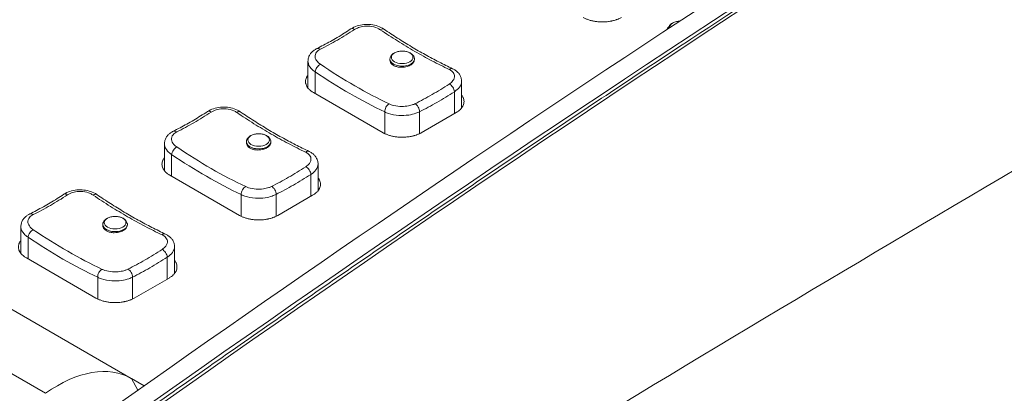
# Model space of a CAD drawing. Units: millimetres. Extents: x 36 to 2964, y 23 to 2086.
# Drawn here: x 1983 to 2080, y 1153 to 1190 of the extents above; entities that cross this region are included whole.
import ezdxf

# ---------------------------------------------------------------- set-up
doc = ezdxf.new("R2010")
doc.units = ezdxf.units.MM
doc.header["$LTSCALE"] = 7.142857
doc.layers.add('Visible Edges(A H Standard)', color=7, linetype='Continuous', lineweight=18)
doc.layers.add('Visible Tangent Edges(A H Standard)', color=7, linetype='Continuous', lineweight=18)

msp = doc.modelspace()

# ---------------------------------------------------------------- linework, layer by layer
at = {"layer": 'Visible Edges(A H Standard)'}
for p, q in [((2011.097, 1183.214), (2011.097, 1185.86)), ((2019.185, 1186.076), (2019.182, 1185.921)), ((2021.603, 1186.076), (2021.605, 1185.998)), ((2026.257, 1181.236), (2026.257, 1183.882)), ((2018.505, 1178.811), (2011.636, 1182.767)), ((2025.718, 1180.789), (2022.283, 1178.811)), ((2005.017, 1177.917), (2005.014, 1177.763)), ((2007.436, 1177.917), (2007.438, 1177.839)), ((1996.929, 1175.055), (1996.929, 1177.701)), ((2012.09, 1173.077), (2012.09, 1175.724)), ((2004.338, 1170.653), (1997.469, 1174.608)), ((2011.55, 1172.63), (2008.116, 1170.653)), ((1982.762, 1166.897), (1982.762, 1169.543)), ((1990.85, 1169.759), (1990.847, 1169.604)), ((1993.269, 1169.759), (1993.27, 1169.681)), ((1997.922, 1164.919), (1997.922, 1167.565)), ((1990.17, 1162.494), (1983.301, 1166.45)), ((1993.654, 1154.575), (1976.481, 1164.464)), ((1997.383, 1164.472), (1993.948, 1162.494)), ((1993.668, 1154.567), (1994.918, 1153.842))]:
    msp.add_line(p, q, dxfattribs=at)
for centre, major_axis, ratio, start_param, end_param in [((2139.591, -272.034), (926.852, 1609.504), 0.578093, 0.714504, 0.897637), ((2141.308, -273.023), (926.852, 1609.504), 0.578093, 0.714504, 0.92945), ((2047.87, 1188.799), (-1.396, 0), 0.575862, 5.700223, 6.065622), ((1986.382, 1141.948), (7.272, 12.627), 0.578093, 6.281252, 7.181863)]:
    msp.add_ellipse(centre, major_axis=major_axis, ratio=ratio, start_param=start_param, end_param=end_param, dxfattribs=at)
for points, knots in [([(2232.782, 1294.057), (2228.075, 1291.728), (2223.365, 1289.368), (2213.944, 1284.587), (2209.231, 1282.166), (2199.804, 1277.264), (2195.089, 1274.782), (2185.658, 1269.759), (2180.941, 1267.217), (2171.506, 1262.073), (2166.788, 1259.471), (2157.351, 1254.208), (2152.633, 1251.546), (2143.195, 1246.164), (2138.476, 1243.443), (2129.038, 1237.942), (2124.319, 1235.162), (2114.883, 1229.544), (2110.165, 1226.706), (2100.731, 1220.971), (2096.015, 1218.074), (2086.584, 1212.223), (2081.869, 1209.268), (2072.443, 1203.302), (2067.732, 1200.29), (2058.311, 1194.209), (2053.602, 1191.14), (2044.188, 1184.945), (2039.483, 1181.819), (2030.077, 1175.511), (2025.377, 1172.329), (2015.979, 1165.908), (2011.283, 1162.67), (2001.896, 1156.139), (1997.205, 1152.845), (1985.485, 1144.542), (1978.46, 1139.499), (1964.424, 1129.29), (1957.414, 1124.124), (1950.411, 1118.898)], [0, 0, 0, 0, 1.648195, 1.648195, 3.296389, 3.296389, 4.944584, 4.944584, 6.592779, 6.592779, 8.240973, 8.240973, 9.889168, 9.889168, 11.537363, 11.537363, 13.185557, 13.185557, 14.833752, 14.833752, 16.481947, 16.481947, 18.130141, 18.130141, 19.778336, 19.778336, 21.426531, 21.426531, 23.074725, 23.074725, 24.72292, 24.72292, 26.371115, 26.371115, 28.019309, 28.019309, 30.491601, 30.491601, 32.963879, 32.963879, 32.963879, 32.963879]), ([(2015.34, 1189.051), (2015.523, 1189.17), (2015.728, 1189.266), (2016.159, 1189.408), (2016.385, 1189.455), (2016.85, 1189.501), (2017.083, 1189.499), (2017.547, 1189.447), (2017.774, 1189.397), (2018.203, 1189.247), (2018.406, 1189.148), (2018.588, 1189.025)], [-0.2346897, -0.2346897, -0.2346897, -0.2346897, -0.1877518, -0.1877518, -0.1408138, -0.1408138, -0.0938759, -0.0938759, -0.0469379, -0.0469379, 0, 0, 0, 0]), ([(2042.032, 1190.183), (2041.991, 1190.16), (2041.906, 1190.114), (2041.793, 1190.061), (2041.675, 1190.01), (2041.578, 1189.973), (2041.453, 1189.93), (2041.35, 1189.898), (2041.218, 1189.862), (2041.11, 1189.837), (2040.973, 1189.808), (2040.861, 1189.789), (2040.691, 1189.764), (2040.518, 1189.746), (2040.256, 1189.732), (2040.022, 1189.732), (2039.731, 1189.749), (2039.502, 1189.775), (2039.223, 1189.824), (2039.008, 1189.876), (2038.752, 1189.955), (2038.51, 1190.048), (2038.335, 1190.136), (2038.254, 1190.183)], [-0.2346967, -0.2346967, -0.2346967, -0.2346967, -0.2249177, -0.2151386, -0.2102491, -0.2004701, -0.1955806, -0.1858015, -0.180912, -0.171133, -0.1662435, -0.1564645, -0.1515749, -0.1369064, -0.1271274, -0.1075693, -0.0977903, -0.0782322, -0.0684532, -0.0488951, -0.0391161, -0.0195581, 0, 0, 0, 0]), ([(2046.663, 1189.076), (2046.669, 1189.139), (2046.686, 1189.201), (2046.746, 1189.336), (2046.795, 1189.405), (2046.926, 1189.539), (2047.012, 1189.6), (2047.213, 1189.705), (2047.33, 1189.747), (2047.564, 1189.801), (2047.68, 1189.816), (2047.797, 1189.821)], [5.552032, 5.552032, 5.552032, 5.552032, 5.747029, 5.747029, 6.010376, 6.010376, 6.331465, 6.331465, 6.685395, 6.685395, 7.00211, 7.00211, 7.00211, 7.00211]), ([(2011.966, 1187.107), (2012.19, 1187.22), (2012.414, 1187.335), (2012.864, 1187.574), (2013.089, 1187.696), (2013.539, 1187.949), (2013.764, 1188.078), (2014.215, 1188.345), (2014.44, 1188.481), (2014.89, 1188.761), (2015.115, 1188.904), (2015.34, 1189.051)], [-0.4, -0.4, -0.4, -0.4, -0.32, -0.32, -0.24, -0.24, -0.16, -0.16, -0.08, -0.08, 0, 0, 0, 0]), ([(2018.588, 1189.025), (2019.039, 1188.719), (2019.492, 1188.422), (2020.398, 1187.846), (2020.851, 1187.566), (2021.758, 1187.026), (2022.212, 1186.764), (2023.118, 1186.261), (2023.571, 1186.018), (2024.476, 1185.552), (2024.927, 1185.329), (2025.377, 1185.115)], [-0.8, -0.8, -0.8, -0.8, -0.64, -0.64, -0.48, -0.48, -0.32, -0.32, -0.16, -0.16, 0, 0, 0, 0]), ([(2011.097, 1185.86), (2011.097, 1185.971), (2011.112, 1186.082), (2011.171, 1186.294), (2011.215, 1186.395), (2011.324, 1186.581), (2011.39, 1186.666), (2011.534, 1186.818), (2011.613, 1186.886), (2011.783, 1187.008), (2011.872, 1187.061), (2011.966, 1187.107)], [-0.1173812, -0.1173812, -0.1173812, -0.1173812, -0.093905, -0.093905, -0.0704287, -0.0704287, -0.0469525, -0.0469525, -0.0234762, -0.0234762, 0, 0, 0, 0]), ([(2019.185, 1186.076), (2019.186, 1186.153), (2019.204, 1186.229), (2019.27, 1186.377), (2019.319, 1186.446), (2019.45, 1186.58), (2019.536, 1186.641), (2019.737, 1186.746), (2019.854, 1186.788), (2020.101, 1186.845), (2020.23, 1186.86), (2020.488, 1186.865), (2020.617, 1186.854), (2020.866, 1186.807), (2020.985, 1186.771), (2021.204, 1186.671), (2021.304, 1186.608), (2021.463, 1186.457), (2021.526, 1186.371), (2021.588, 1186.21), (2021.602, 1186.143), (2021.603, 1186.076)], [5.510082, 5.510082, 5.510082, 5.510082, 5.747029, 5.747029, 6.010376, 6.010376, 6.331465, 6.331465, 6.685395, 6.685395, 7.037533, 7.037533, 7.386352, 7.386352, 7.737534, 7.737534, 8.092455, 8.092455, 8.419889, 8.419889, 8.627085, 8.627085, 8.627085, 8.627085]), ([(2020.892, 1185.344), (2020.805, 1185.317), (2020.714, 1185.296), (2020.519, 1185.267), (2020.416, 1185.259), (2020.17, 1185.261), (2020.029, 1185.278), (2019.797, 1185.334), (2019.702, 1185.367), (2019.537, 1185.445), (2019.467, 1185.489), (2019.338, 1185.594), (2019.285, 1185.655), (2019.197, 1185.807), (2019.175, 1185.898), (2019.181, 1186), (2019.182, 1186.01), (2019.184, 1186.019)], [-0.6305814, -0.6305814, -0.6305814, -0.6305814, -0.6069875, -0.6069875, -0.5814732, -0.5814732, -0.5459801, -0.5459801, -0.5185324, -0.5185324, -0.4929885, -0.4929885, -0.4641211, -0.4641211, -0.4266535, -0.4266535, -0.4227939, -0.4227939, -0.4227939, -0.4227939]), ([(2021.593, 1186.172), (2021.602, 1186.14), (2021.607, 1186.107), (2021.612, 1185.974), (2021.585, 1185.874), (2021.468, 1185.684), (2021.381, 1185.596), (2021.161, 1185.448), (2021.033, 1185.388), (2020.892, 1185.344)], [-0.1314221, -0.1314221, -0.1314221, -0.1314221, -0.1180345, -0.1180345, -0.0783262, -0.0783262, -0.0382743, -0.0382743, 0, 0, 0, 0]), ([(2025.377, 1185.115), (2025.471, 1185.071), (2025.561, 1185.019), (2025.732, 1184.902), (2025.812, 1184.835), (2025.958, 1184.685), (2026.025, 1184.601), (2026.136, 1184.416), (2026.181, 1184.316), (2026.241, 1184.105), (2026.257, 1183.993), (2026.257, 1183.882)], [-0.2348407, -0.2348407, -0.2348407, -0.2348407, -0.2113488, -0.2113488, -0.1878569, -0.1878569, -0.164365, -0.164365, -0.1408731, -0.1408731, -0.1173813, -0.1173813, -0.1173813, -0.1173813]), ([(2011.636, 1182.767), (2011.554, 1182.814), (2011.401, 1182.915), (2011.238, 1183.054), (2011.101, 1183.202), (2011.012, 1183.326), (2010.927, 1183.486), (2010.881, 1183.618), (2010.852, 1183.786), (2010.852, 1183.922), (2010.881, 1184.089), (2010.926, 1184.221), (2011.004, 1184.368), (2011.059, 1184.448), (2011.097, 1184.495)], [-0.234837, -0.234837, -0.234837, -0.234837, -0.2152673, -0.1956975, -0.1859126, -0.1663429, -0.156558, -0.1369883, -0.1272034, -0.1076336, -0.0978488, -0.078279, -0.0684941, -0.0532585, -0.0532585, -0.0532585, -0.0532585]), ([(2026.257, 1182.517), (2026.295, 1182.47), (2026.349, 1182.391), (2026.427, 1182.245), (2026.473, 1182.113), (2026.502, 1181.945), (2026.502, 1181.809), (2026.473, 1181.642), (2026.427, 1181.51), (2026.343, 1181.349), (2026.253, 1181.225), (2026.115, 1181.077), (2025.953, 1180.937), (2025.8, 1180.836), (2025.718, 1180.789)], [-0.1814881, -0.1814881, -0.1814881, -0.1814881, -0.1663455, -0.1565605, -0.1369904, -0.1272054, -0.1076353, -0.0978503, -0.0782802, -0.0684952, -0.0489251, -0.0391401, -0.0195701, 0, 0, 0, 0]), ([(1997.798, 1178.949), (1998.022, 1179.061), (1998.247, 1179.177), (1998.696, 1179.415), (1998.921, 1179.538), (1999.371, 1179.79), (1999.597, 1179.92), (2000.047, 1180.186), (2000.272, 1180.323), (2000.723, 1180.603), (2000.948, 1180.746), (2001.173, 1180.892)], [-0.4, -0.4, -0.4, -0.4, -0.32, -0.32, -0.24, -0.24, -0.16, -0.16, -0.08, -0.08, 0, 0, 0, 0]), ([(2001.173, 1180.892), (2001.355, 1181.012), (2001.561, 1181.108), (2001.991, 1181.25), (2002.218, 1181.297), (2002.682, 1181.342), (2002.916, 1181.341), (2003.38, 1181.289), (2003.606, 1181.238), (2004.036, 1181.089), (2004.238, 1180.99), (2004.42, 1180.866)], [-0.2346897, -0.2346897, -0.2346897, -0.2346897, -0.1877518, -0.1877518, -0.1408138, -0.1408138, -0.0938759, -0.0938759, -0.0469379, -0.0469379, 0, 0, 0, 0]), ([(2004.42, 1180.866), (2004.872, 1180.561), (2005.324, 1180.264), (2006.23, 1179.687), (2006.684, 1179.408), (2007.591, 1178.867), (2008.044, 1178.606), (2008.951, 1178.102), (2009.404, 1177.86), (2010.308, 1177.394), (2010.759, 1177.17), (2011.21, 1176.957)], [-0.8, -0.8, -0.8, -0.8, -0.64, -0.64, -0.48, -0.48, -0.32, -0.32, -0.16, -0.16, 0, 0, 0, 0]), ([(1996.929, 1177.701), (1996.929, 1177.812), (1996.945, 1177.924), (1997.004, 1178.136), (1997.048, 1178.236), (1997.157, 1178.422), (1997.222, 1178.507), (1997.367, 1178.66), (1997.446, 1178.728), (1997.615, 1178.849), (1997.705, 1178.902), (1997.798, 1178.949)], [-0.1173812, -0.1173812, -0.1173812, -0.1173812, -0.093905, -0.093905, -0.0704287, -0.0704287, -0.0469525, -0.0469525, -0.0234762, -0.0234762, 0, 0, 0, 0]), ([(2022.283, 1178.811), (2022.242, 1178.787), (2022.157, 1178.742), (2022.044, 1178.688), (2021.927, 1178.638), (2021.829, 1178.601), (2021.704, 1178.557), (2021.601, 1178.526), (2021.469, 1178.49), (2021.362, 1178.464), (2021.224, 1178.436), (2021.112, 1178.416), (2020.942, 1178.392), (2020.769, 1178.374), (2020.508, 1178.359), (2020.274, 1178.359), (2019.983, 1178.376), (2019.753, 1178.403), (2019.474, 1178.452), (2019.259, 1178.504), (2019.003, 1178.582), (2018.762, 1178.676), (2018.587, 1178.764), (2018.505, 1178.811)], [-0.2346967, -0.2346967, -0.2346967, -0.2346967, -0.2249177, -0.2151386, -0.2102491, -0.2004701, -0.1955806, -0.1858015, -0.180912, -0.171133, -0.1662435, -0.1564645, -0.1515749, -0.1369064, -0.1271274, -0.1075693, -0.0977903, -0.0782322, -0.0684532, -0.0488951, -0.0391161, -0.0195581, 0, 0, 0, 0]), ([(2006.725, 1177.185), (2006.638, 1177.158), (2006.547, 1177.138), (2006.352, 1177.108), (2006.248, 1177.101), (2006.002, 1177.103), (2005.862, 1177.119), (2005.629, 1177.175), (2005.535, 1177.208), (2005.37, 1177.286), (2005.299, 1177.33), (2005.171, 1177.435), (2005.117, 1177.497), (2005.03, 1177.648), (2005.007, 1177.74), (2005.014, 1177.842), (2005.015, 1177.851), (2005.016, 1177.861)], [-0.6305814, -0.6305814, -0.6305814, -0.6305814, -0.6069875, -0.6069875, -0.5814732, -0.5814732, -0.5459801, -0.5459801, -0.5185324, -0.5185324, -0.4929885, -0.4929885, -0.4641211, -0.4641211, -0.4266535, -0.4266535, -0.4227939, -0.4227939, -0.4227939, -0.4227939]), ([(2005.017, 1177.917), (2005.019, 1177.994), (2005.037, 1178.071), (2005.102, 1178.218), (2005.152, 1178.287), (2005.283, 1178.421), (2005.369, 1178.482), (2005.57, 1178.587), (2005.687, 1178.629), (2005.933, 1178.686), (2006.063, 1178.702), (2006.321, 1178.707), (2006.45, 1178.696), (2006.699, 1178.649), (2006.818, 1178.612), (2007.037, 1178.513), (2007.136, 1178.449), (2007.296, 1178.299), (2007.358, 1178.212), (2007.421, 1178.052), (2007.435, 1177.985), (2007.436, 1177.917)], [5.510082, 5.510082, 5.510082, 5.510082, 5.747029, 5.747029, 6.010376, 6.010376, 6.331465, 6.331465, 6.685395, 6.685395, 7.037533, 7.037533, 7.386352, 7.386352, 7.737534, 7.737534, 8.092455, 8.092455, 8.419889, 8.419889, 8.627085, 8.627085, 8.627085, 8.627085]), ([(2007.426, 1178.014), (2007.434, 1177.981), (2007.439, 1177.948), (2007.445, 1177.816), (2007.417, 1177.716), (2007.301, 1177.526), (2007.213, 1177.437), (2006.994, 1177.289), (2006.866, 1177.229), (2006.725, 1177.185)], [-0.1314221, -0.1314221, -0.1314221, -0.1314221, -0.1180345, -0.1180345, -0.0783262, -0.0783262, -0.0382743, -0.0382743, 0, 0, 0, 0]), ([(2011.21, 1176.957), (2011.303, 1176.912), (2011.394, 1176.861), (2011.564, 1176.743), (2011.644, 1176.677), (2011.791, 1176.527), (2011.857, 1176.443), (2011.969, 1176.258), (2012.013, 1176.158), (2012.074, 1175.946), (2012.09, 1175.835), (2012.09, 1175.724)], [-0.2348407, -0.2348407, -0.2348407, -0.2348407, -0.2113488, -0.2113488, -0.1878569, -0.1878569, -0.164365, -0.164365, -0.1408731, -0.1408731, -0.1173813, -0.1173813, -0.1173813, -0.1173813]), ([(1997.469, 1174.608), (1997.387, 1174.655), (1997.233, 1174.756), (1997.071, 1174.896), (1996.934, 1175.043), (1996.845, 1175.167), (1996.76, 1175.328), (1996.713, 1175.46), (1996.684, 1175.628), (1996.685, 1175.763), (1996.713, 1175.931), (1996.759, 1176.063), (1996.836, 1176.209), (1996.891, 1176.289), (1996.929, 1176.337)], [-0.234837, -0.234837, -0.234837, -0.234837, -0.2152673, -0.1956975, -0.1859126, -0.1663429, -0.156558, -0.1369883, -0.1272034, -0.1076336, -0.0978488, -0.078279, -0.0684941, -0.0532585, -0.0532585, -0.0532585, -0.0532585]), ([(2012.09, 1174.359), (2012.127, 1174.312), (2012.182, 1174.232), (2012.259, 1174.086), (2012.305, 1173.954), (2012.335, 1173.786), (2012.334, 1173.651), (2012.306, 1173.484), (2012.26, 1173.351), (2012.175, 1173.191), (2012.086, 1173.066), (2011.948, 1172.918), (2011.786, 1172.779), (2011.632, 1172.678), (2011.55, 1172.63)], [-0.1814881, -0.1814881, -0.1814881, -0.1814881, -0.1663455, -0.1565605, -0.1369904, -0.1272054, -0.1076353, -0.0978503, -0.0782802, -0.0684952, -0.0489251, -0.0391401, -0.0195701, 0, 0, 0, 0]), ([(1987.005, 1172.734), (1987.188, 1172.853), (1987.393, 1172.949), (1987.824, 1173.091), (1988.05, 1173.138), (1988.515, 1173.184), (1988.749, 1173.182), (1989.212, 1173.13), (1989.439, 1173.08), (1989.868, 1172.93), (1990.071, 1172.831), (1990.253, 1172.708)], [-0.2346897, -0.2346897, -0.2346897, -0.2346897, -0.1877518, -0.1877518, -0.1408138, -0.1408138, -0.0938759, -0.0938759, -0.0469379, -0.0469379, 0, 0, 0, 0]), ([(1983.631, 1170.791), (1983.855, 1170.903), (1984.079, 1171.018), (1984.529, 1171.257), (1984.754, 1171.379), (1985.204, 1171.632), (1985.429, 1171.761), (1985.88, 1172.028), (1986.105, 1172.164), (1986.555, 1172.444), (1986.781, 1172.587), (1987.005, 1172.734)], [-0.4, -0.4, -0.4, -0.4, -0.32, -0.32, -0.24, -0.24, -0.16, -0.16, -0.08, -0.08, 0, 0, 0, 0]), ([(1990.253, 1172.708), (1990.705, 1172.402), (1991.157, 1172.105), (1992.063, 1171.529), (1992.516, 1171.249), (1993.423, 1170.709), (1993.877, 1170.448), (1994.784, 1169.944), (1995.236, 1169.701), (1996.141, 1169.235), (1996.592, 1169.012), (1997.042, 1168.798)], [-0.8, -0.8, -0.8, -0.8, -0.64, -0.64, -0.48, -0.48, -0.32, -0.32, -0.16, -0.16, 0, 0, 0, 0]), ([(1982.762, 1169.543), (1982.762, 1169.654), (1982.777, 1169.765), (1982.837, 1169.978), (1982.88, 1170.078), (1982.99, 1170.264), (1983.055, 1170.349), (1983.199, 1170.501), (1983.278, 1170.569), (1983.448, 1170.691), (1983.538, 1170.744), (1983.631, 1170.791)], [-0.1173812, -0.1173812, -0.1173812, -0.1173812, -0.093905, -0.093905, -0.0704287, -0.0704287, -0.0469525, -0.0469525, -0.0234762, -0.0234762, 0, 0, 0, 0]), ([(1990.85, 1169.759), (1990.852, 1169.836), (1990.87, 1169.912), (1990.935, 1170.06), (1990.984, 1170.129), (1991.115, 1170.263), (1991.202, 1170.324), (1991.403, 1170.429), (1991.52, 1170.471), (1991.766, 1170.528), (1991.895, 1170.543), (1992.154, 1170.548), (1992.283, 1170.537), (1992.531, 1170.49), (1992.651, 1170.454), (1992.869, 1170.354), (1992.969, 1170.291), (1993.128, 1170.14), (1993.191, 1170.054), (1993.253, 1169.893), (1993.267, 1169.826), (1993.269, 1169.759)], [5.510082, 5.510082, 5.510082, 5.510082, 5.747029, 5.747029, 6.010376, 6.010376, 6.331465, 6.331465, 6.685395, 6.685395, 7.037533, 7.037533, 7.386352, 7.386352, 7.737534, 7.737534, 8.092455, 8.092455, 8.419889, 8.419889, 8.627085, 8.627085, 8.627085, 8.627085]), ([(2008.116, 1170.653), (2008.075, 1170.629), (2007.99, 1170.583), (2007.877, 1170.53), (2007.76, 1170.48), (2007.662, 1170.442), (2007.537, 1170.399), (2007.434, 1170.367), (2007.302, 1170.331), (2007.194, 1170.306), (2007.057, 1170.277), (2006.945, 1170.258), (2006.775, 1170.233), (2006.602, 1170.216), (2006.34, 1170.201), (2006.107, 1170.201), (2005.815, 1170.218), (2005.586, 1170.244), (2005.307, 1170.294), (2005.092, 1170.345), (2004.836, 1170.424), (2004.594, 1170.517), (2004.42, 1170.605), (2004.338, 1170.653)], [-0.2346967, -0.2346967, -0.2346967, -0.2346967, -0.2249177, -0.2151386, -0.2102491, -0.2004701, -0.1955806, -0.1858015, -0.180912, -0.171133, -0.1662435, -0.1564645, -0.1515749, -0.1369064, -0.1271274, -0.1075693, -0.0977903, -0.0782322, -0.0684532, -0.0488951, -0.0391161, -0.0195581, 0, 0, 0, 0]), ([(1992.558, 1169.027), (1992.471, 1169), (1992.379, 1168.979), (1992.184, 1168.95), (1992.081, 1168.942), (1991.835, 1168.944), (1991.694, 1168.961), (1991.462, 1169.017), (1991.367, 1169.05), (1991.202, 1169.128), (1991.132, 1169.172), (1991.004, 1169.277), (1990.95, 1169.338), (1990.862, 1169.49), (1990.84, 1169.581), (1990.847, 1169.683), (1990.848, 1169.693), (1990.849, 1169.702)], [-0.6305814, -0.6305814, -0.6305814, -0.6305814, -0.6069875, -0.6069875, -0.5814732, -0.5814732, -0.5459801, -0.5459801, -0.5185324, -0.5185324, -0.4929885, -0.4929885, -0.4641211, -0.4641211, -0.4266535, -0.4266535, -0.4227939, -0.4227939, -0.4227939, -0.4227939]), ([(1993.258, 1169.856), (1993.267, 1169.823), (1993.272, 1169.79), (1993.277, 1169.657), (1993.25, 1169.557), (1993.134, 1169.367), (1993.046, 1169.279), (1992.826, 1169.131), (1992.699, 1169.071), (1992.558, 1169.027)], [-0.1314221, -0.1314221, -0.1314221, -0.1314221, -0.1180345, -0.1180345, -0.0783262, -0.0783262, -0.0382743, -0.0382743, 0, 0, 0, 0]), ([(1983.301, 1166.45), (1983.219, 1166.497), (1983.066, 1166.598), (1982.904, 1166.737), (1982.766, 1166.885), (1982.677, 1167.009), (1982.592, 1167.169), (1982.546, 1167.301), (1982.517, 1167.47), (1982.517, 1167.605), (1982.546, 1167.772), (1982.592, 1167.904), (1982.669, 1168.051), (1982.724, 1168.131), (1982.762, 1168.178)], [-0.234837, -0.234837, -0.234837, -0.234837, -0.2152673, -0.1956975, -0.1859126, -0.1663429, -0.156558, -0.1369883, -0.1272034, -0.1076336, -0.0978488, -0.078279, -0.0684941, -0.0532585, -0.0532585, -0.0532585, -0.0532585]), ([(1997.042, 1168.798), (1997.136, 1168.754), (1997.226, 1168.702), (1997.397, 1168.585), (1997.477, 1168.518), (1997.624, 1168.368), (1997.69, 1168.284), (1997.801, 1168.1), (1997.846, 1167.999), (1997.907, 1167.788), (1997.922, 1167.676), (1997.922, 1167.565)], [-0.2348407, -0.2348407, -0.2348407, -0.2348407, -0.2113488, -0.2113488, -0.1878569, -0.1878569, -0.164365, -0.164365, -0.1408731, -0.1408731, -0.1173813, -0.1173813, -0.1173813, -0.1173813]), ([(1997.922, 1166.2), (1997.96, 1166.153), (1998.015, 1166.074), (1998.092, 1165.928), (1998.138, 1165.796), (1998.167, 1165.628), (1998.167, 1165.493), (1998.138, 1165.325), (1998.093, 1165.193), (1998.008, 1165.032), (1997.918, 1164.908), (1997.781, 1164.76), (1997.618, 1164.62), (1997.465, 1164.519), (1997.383, 1164.472)], [-0.1814881, -0.1814881, -0.1814881, -0.1814881, -0.1663455, -0.1565605, -0.1369904, -0.1272054, -0.1076353, -0.0978503, -0.0782802, -0.0684952, -0.0489251, -0.0391401, -0.0195701, 0, 0, 0, 0]), ([(1993.948, 1162.494), (1993.907, 1162.47), (1993.822, 1162.425), (1993.71, 1162.371), (1993.592, 1162.321), (1993.494, 1162.284), (1993.369, 1162.24), (1993.266, 1162.209), (1993.135, 1162.173), (1993.027, 1162.147), (1992.89, 1162.119), (1992.778, 1162.1), (1992.607, 1162.075), (1992.435, 1162.057), (1992.173, 1162.042), (1991.939, 1162.043), (1991.648, 1162.059), (1991.418, 1162.086), (1991.14, 1162.135), (1990.924, 1162.187), (1990.668, 1162.266), (1990.427, 1162.359), (1990.252, 1162.447), (1990.17, 1162.494)], [-0.2346967, -0.2346967, -0.2346967, -0.2346967, -0.2249177, -0.2151386, -0.2102491, -0.2004701, -0.1955806, -0.1858015, -0.180912, -0.171133, -0.1662435, -0.1564645, -0.1515749, -0.1369064, -0.1271274, -0.1075693, -0.0977903, -0.0782322, -0.0684532, -0.0488951, -0.0391161, -0.0195581, 0, 0, 0, 0])]:
    msp.add_open_spline(points, degree=3, knots=knots, dxfattribs=at)
for points in [[(2011.097, 1183.304), (2011.085, 1183.289), (2011.073, 1183.274), (2011.062, 1183.259)], [(2026.292, 1181.281), (2026.281, 1181.296), (2026.269, 1181.311), (2026.257, 1181.326)], [(1996.929, 1175.146), (1996.917, 1175.131), (1996.906, 1175.116), (1996.895, 1175.1)], [(2012.124, 1173.122), (2012.113, 1173.138), (2012.102, 1173.153), (2012.09, 1173.168)], [(1982.762, 1166.987), (1982.75, 1166.972), (1982.738, 1166.957), (1982.727, 1166.942)], [(1997.957, 1164.964), (1997.946, 1164.979), (1997.934, 1164.994), (1997.922, 1165.009)]]:
    msp.add_open_spline(points, degree=3, dxfattribs=at)
at = {"layer": 'Visible Tangent Edges(A H Standard)'}
for p, q in [((2011.808, 1182.668), (2011.808, 1184.814)), ((2025.546, 1182.856), (2025.546, 1180.69)), ((2018.677, 1180.858), (2018.677, 1178.72)), ((2022.111, 1180.878), (2022.111, 1178.72)), ((1997.64, 1174.509), (1997.64, 1176.655)), ((2011.379, 1174.698), (2011.379, 1172.531)), ((2004.509, 1172.7), (2004.509, 1170.562)), ((2007.944, 1172.72), (2007.944, 1170.562)), ((1983.473, 1166.351), (1983.473, 1168.497)), ((1997.211, 1166.539), (1997.211, 1164.373)), ((1990.342, 1164.541), (1990.342, 1162.404)), ((1993.777, 1164.561), (1993.777, 1162.404)), ((1985.198, 1153.1), (1968.025, 1162.989)), ((1993.668, 1154.567), (1994.299, 1153.406))]:
    msp.add_line(p, q, dxfattribs=at)
for centre, major_axis, ratio, start_param, end_param in [((2047.87, 1189.203), (-1.068, 0), 0.575862, 4.787412, 6.340074), ((2015.672, 1188.542), (-0.332, 0.509), 0.539144, 5.349561, 6.283185), ((2018.248, 1188.522), (0.34, 0.503), 0.52578, 0, 0.937587), ((2012.237, 1186.564), (-0.272, 0.543), 0.61456, 5.415482, 6.283185), ((2020.394, 1186.067), (-1.209, 0), 0.575862, 6.27089, 9.437073), ((2012.237, 1185.061), (-0.34, -0.503), 0.52578, 3.851127, 5.53595), ((2025.117, 1184.567), (0.26, 0.548), 0.626019, 0, 0.849777), ((2025.117, 1183.103), (0.332, -0.509), 0.539144, 0.756524, 2.446672), ((2001.504, 1180.384), (-0.332, 0.509), 0.539144, 5.349561, 6.283185), ((2004.08, 1180.364), (0.34, 0.503), 0.52578, 0, 0.937587), ((2019.106, 1181.105), (-0.26, -0.548), 0.626019, 3.763316, 5.448139), ((2021.682, 1181.125), (0.272, -0.543), 0.61456, 0.822445, 2.512594), ((1998.07, 1178.406), (-0.272, 0.543), 0.61456, 5.415482, 6.283185), ((2006.227, 1177.909), (-1.209, 0), 0.575862, 6.27089, 9.437073), ((1998.07, 1176.903), (-0.34, -0.503), 0.52578, 3.851127, 5.53595), ((2010.949, 1176.408), (0.26, 0.548), 0.626019, 0, 0.849777), ((2010.949, 1174.945), (0.332, -0.509), 0.539144, 0.756524, 2.446672), ((2004.939, 1172.947), (-0.26, -0.548), 0.626019, 3.763316, 5.448139), ((2007.515, 1172.967), (0.272, -0.543), 0.61456, 0.822445, 2.512594), ((1987.337, 1172.225), (-0.332, 0.509), 0.539144, 5.349561, 6.283185), ((1989.913, 1172.205), (0.34, 0.503), 0.52578, 0, 0.937587), ((1983.902, 1170.248), (-0.272, 0.543), 0.61456, 5.415482, 6.283185), ((1983.902, 1168.744), (-0.34, -0.503), 0.52578, 3.851127, 5.53595), ((1992.059, 1169.75), (-1.209, 0), 0.575862, 6.27089, 9.437073), ((1996.782, 1168.25), (0.26, 0.548), 0.626019, 0, 0.849777), ((1996.782, 1166.786), (0.332, -0.509), 0.539144, 0.756524, 2.446672), ((1990.771, 1164.788), (-0.26, -0.548), 0.626019, 3.763316, 5.448139), ((1993.347, 1164.809), (0.272, -0.543), 0.61456, 0.822445, 2.512594)]:
    msp.add_ellipse(centre, major_axis=major_axis, ratio=ratio, start_param=start_param, end_param=end_param, dxfattribs=at)
for centre in [(2020.394, 1186.244), (2006.227, 1178.085), (1992.059, 1169.927)]:
    msp.add_ellipse(centre, major_axis=(-1.068, 0), ratio=0.575862, dxfattribs=at)
for points, knots in [([(2432.364, 1347.797), (2418.707, 1342.54), (2404.856, 1337.015), (2360.701, 1318.786), (2329.755, 1305.118), (2266.61, 1275.432), (2234.411, 1259.415), (2169.196, 1225.237), (2136.165, 1207.068), (2069.733, 1168.859), (2036.333, 1148.818), (1990.612, 1120.297), (1978.228, 1112.462), (1965.868, 1104.536)], [16.186623, 16.186623, 16.186623, 16.186623, 21.098548, 21.098548, 31.647823, 31.647823, 42.197097, 42.197097, 52.746371, 52.746371, 63.295645, 63.295645, 67.218582, 67.218582, 67.218582, 67.218582]), ([(2233.148, 1293.981), (2186.058, 1270.702), (2138.806, 1244.343), (2044.521, 1185.816), (1997.488, 1153.645), (1950.817, 1118.793)], [0, 0, 0, 0, 16.481936, 16.481936, 32.963873, 32.963873, 32.963873, 32.963873]), ([(2012.316, 1187.043), (2012.878, 1187.324), (2013.442, 1187.627), (2014.569, 1188.276), (2015.133, 1188.622), (2015.695, 1188.989)], [-0.4, -0.4, -0.4, -0.4, -0.2, -0.2, 0, 0, 0, 0]), ([(2015.695, 1188.989), (2015.778, 1189.043), (2015.87, 1189.092), (2016.126, 1189.203), (2016.3, 1189.254), (2016.715, 1189.327), (2016.96, 1189.337), (2017.471, 1189.288), (2017.733, 1189.22), (2018.059, 1189.073), (2018.152, 1189.021), (2018.236, 1188.964)], [-0.2346897, -0.2346897, -0.2346897, -0.2346897, -0.2051791, -0.2051791, -0.1579623, -0.1579623, -0.097905, -0.097905, -0.0298372, -0.0298372, 0, 0, 0, 0]), ([(2018.236, 1188.964), (2018.8, 1188.582), (2019.366, 1188.214), (2020.499, 1187.504), (2021.066, 1187.163), (2021.633, 1186.836), (2022.201, 1186.51), (2022.768, 1186.197), (2023.901, 1185.602), (2024.467, 1185.319), (2025.031, 1185.051)], [-0.8, -0.8, -0.8, -0.8, -0.6, -0.6, -0.4, -0.4, -0.4, -0.2, -0.2, 0, 0, 0, 0]), ([(2012.323, 1185.559), (2012.206, 1185.638), (2012.104, 1185.726), (2011.894, 1185.965), (2011.815, 1186.124), (2011.778, 1186.454), (2011.832, 1186.622), (2012.041, 1186.874), (2012.165, 1186.967), (2012.316, 1187.043)], [-0.234837, -0.234837, -0.234837, -0.234837, -0.193346, -0.193346, -0.1269604, -0.1269604, -0.0536486, -0.0536486, 0, 0, 0, 0]), ([(2011.097, 1185.86), (2011.097, 1185.83), (2011.098, 1185.799), (2011.125, 1185.558), (2011.23, 1185.346), (2011.513, 1185.032), (2011.65, 1184.917), (2011.808, 1184.814)], [0.1173812, 0.1173812, 0.1173812, 0.1173812, 0.1269604, 0.1269604, 0.193346, 0.193346, 0.234837, 0.234837, 0.234837, 0.234837]), ([(2011.808, 1184.814), (2012.948, 1184.042), (2014.095, 1183.323), (2016.389, 1182.002), (2017.536, 1181.4), (2018.677, 1180.858)], [0, 0, 0, 0, 0.4, 0.4, 0.8, 0.8, 0.8, 0.8]), ([(2019.118, 1181.646), (2017.99, 1182.182), (2016.855, 1182.778), (2014.586, 1184.085), (2013.451, 1184.795), (2012.323, 1185.559)], [-0.8, -0.8, -0.8, -0.8, -0.4, -0.4, 0, 0, 0, 0]), ([(2025.031, 1185.051), (2025.147, 1184.996), (2025.248, 1184.929), (2025.457, 1184.737), (2025.536, 1184.596), (2025.577, 1184.282), (2025.525, 1184.107), (2025.318, 1183.824), (2025.191, 1183.709), (2025.038, 1183.608)], [-0.2348407, -0.2348407, -0.2348407, -0.2348407, -0.1936772, -0.1936772, -0.1278157, -0.1278157, -0.0547422, -0.0547422, 0, 0, 0, 0]), ([(2025.546, 1182.856), (2025.754, 1182.988), (2025.926, 1183.141), (2026.185, 1183.489), (2026.257, 1183.688), (2026.257, 1183.882)], [0, 0, 0, 0, 0.0547422, 0.0547422, 0.1173813, 0.1173813, 0.1173813, 0.1173813]), ([(2025.038, 1183.608), (2024.476, 1183.242), (2023.912, 1182.896), (2022.784, 1182.247), (2022.221, 1181.944), (2021.659, 1181.663)], [-0.4, -0.4, -0.4, -0.4, -0.2, -0.2, 0, 0, 0, 0]), ([(2022.111, 1180.878), (2022.683, 1181.164), (2023.256, 1181.472), (2024.402, 1182.132), (2024.975, 1182.484), (2025.546, 1182.856)], [0, 0, 0, 0, 0.2, 0.2, 0.4, 0.4, 0.4, 0.4]), ([(1998.149, 1178.884), (1998.711, 1179.165), (1999.274, 1179.469), (2000.402, 1180.118), (2000.966, 1180.464), (2001.527, 1180.83)], [-0.4, -0.4, -0.4, -0.4, -0.2, -0.2, 0, 0, 0, 0]), ([(2001.527, 1180.83), (2001.61, 1180.884), (2001.702, 1180.933), (2001.959, 1181.044), (2002.132, 1181.095), (2002.548, 1181.169), (2002.793, 1181.178), (2003.304, 1181.129), (2003.566, 1181.061), (2003.891, 1180.914), (2003.984, 1180.862), (2004.068, 1180.805)], [-0.2346897, -0.2346897, -0.2346897, -0.2346897, -0.2051791, -0.2051791, -0.1579623, -0.1579623, -0.097905, -0.097905, -0.0298372, -0.0298372, 0, 0, 0, 0]), ([(2004.068, 1180.805), (2004.633, 1180.424), (2005.198, 1180.055), (2006.331, 1179.345), (2006.899, 1179.004), (2007.466, 1178.678), (2008.033, 1178.351), (2008.6, 1178.039), (2009.733, 1177.443), (2010.299, 1177.16), (2010.863, 1176.893)], [-0.8, -0.8, -0.8, -0.8, -0.6, -0.6, -0.4, -0.4, -0.4, -0.2, -0.2, 0, 0, 0, 0]), ([(2018.677, 1180.858), (2018.789, 1180.802), (2018.913, 1180.751), (2019.351, 1180.605), (2019.705, 1180.539), (2020.396, 1180.495), (2020.728, 1180.508), (2021.291, 1180.59), (2021.526, 1180.646), (2021.874, 1180.767), (2021.999, 1180.82), (2022.111, 1180.878)], [0, 0, 0, 0, 0.029538, 0.029538, 0.0977441, 0.0977441, 0.1578381, 0.1578381, 0.2051357, 0.2051357, 0.2346967, 0.2346967, 0.2346967, 0.2346967]), ([(2021.659, 1181.663), (2021.576, 1181.621), (2021.484, 1181.583), (2021.226, 1181.498), (2021.053, 1181.458), (2020.637, 1181.399), (2020.392, 1181.39), (2019.88, 1181.421), (2019.618, 1181.468), (2019.293, 1181.571), (2019.201, 1181.607), (2019.118, 1181.646)], [-0.2346967, -0.2346967, -0.2346967, -0.2346967, -0.2051357, -0.2051357, -0.1578381, -0.1578381, -0.0977441, -0.0977441, -0.029538, -0.029538, 0, 0, 0, 0]), ([(1998.156, 1177.401), (1998.039, 1177.48), (1997.937, 1177.568), (1997.726, 1177.806), (1997.648, 1177.965), (1997.61, 1178.295), (1997.664, 1178.464), (1997.874, 1178.715), (1997.998, 1178.809), (1998.149, 1178.884)], [-0.234837, -0.234837, -0.234837, -0.234837, -0.193346, -0.193346, -0.1269604, -0.1269604, -0.0536486, -0.0536486, 0, 0, 0, 0]), ([(1996.929, 1177.701), (1996.929, 1177.671), (1996.931, 1177.641), (1996.957, 1177.4), (1997.062, 1177.187), (1997.345, 1176.873), (1997.483, 1176.758), (1997.64, 1176.655)], [0.1173812, 0.1173812, 0.1173812, 0.1173812, 0.1269604, 0.1269604, 0.193346, 0.193346, 0.234837, 0.234837, 0.234837, 0.234837]), ([(2004.951, 1173.488), (2003.822, 1174.023), (2002.688, 1174.619), (2000.418, 1175.926), (1999.284, 1176.637), (1998.156, 1177.401)], [-0.8, -0.8, -0.8, -0.8, -0.4, -0.4, 0, 0, 0, 0]), ([(2010.863, 1176.893), (2010.979, 1176.837), (2011.081, 1176.771), (2011.29, 1176.578), (2011.369, 1176.437), (2011.41, 1176.123), (2011.358, 1175.949), (2011.15, 1175.665), (2011.024, 1175.55), (2010.87, 1175.45)], [-0.2348407, -0.2348407, -0.2348407, -0.2348407, -0.1936772, -0.1936772, -0.1278157, -0.1278157, -0.0547422, -0.0547422, 0, 0, 0, 0]), ([(1997.64, 1176.655), (1998.781, 1175.883), (1999.928, 1175.165), (2002.222, 1173.844), (2003.369, 1173.241), (2004.509, 1172.7)], [0, 0, 0, 0, 0.4, 0.4, 0.8, 0.8, 0.8, 0.8]), ([(2010.87, 1175.45), (2010.308, 1175.084), (2009.744, 1174.738), (2008.617, 1174.088), (2008.053, 1173.785), (2007.491, 1173.504)], [-0.4, -0.4, -0.4, -0.4, -0.2, -0.2, 0, 0, 0, 0]), ([(2011.379, 1174.698), (2011.587, 1174.829), (2011.758, 1174.982), (2012.017, 1175.33), (2012.089, 1175.529), (2012.09, 1175.724)], [0, 0, 0, 0, 0.0547422, 0.0547422, 0.1173813, 0.1173813, 0.1173813, 0.1173813]), ([(2007.944, 1172.72), (2008.515, 1173.005), (2009.088, 1173.314), (2010.234, 1173.974), (2010.807, 1174.325), (2011.379, 1174.698)], [0, 0, 0, 0, 0.2, 0.2, 0.4, 0.4, 0.4, 0.4]), ([(1987.36, 1172.672), (1987.443, 1172.726), (1987.535, 1172.775), (1987.792, 1172.886), (1987.965, 1172.937), (1988.38, 1173.01), (1988.625, 1173.02), (1989.136, 1172.971), (1989.399, 1172.903), (1989.724, 1172.756), (1989.817, 1172.704), (1989.901, 1172.647)], [-0.2346897, -0.2346897, -0.2346897, -0.2346897, -0.2051791, -0.2051791, -0.1579623, -0.1579623, -0.097905, -0.097905, -0.0298372, -0.0298372, 0, 0, 0, 0]), ([(2007.491, 1173.504), (2007.408, 1173.463), (2007.316, 1173.425), (2007.059, 1173.339), (2006.886, 1173.299), (2006.469, 1173.241), (2006.224, 1173.232), (2005.713, 1173.263), (2005.45, 1173.31), (2005.126, 1173.412), (2005.034, 1173.448), (2004.951, 1173.488)], [-0.2346967, -0.2346967, -0.2346967, -0.2346967, -0.2051357, -0.2051357, -0.1578381, -0.1578381, -0.0977441, -0.0977441, -0.029538, -0.029538, 0, 0, 0, 0]), ([(1983.981, 1170.726), (1984.543, 1171.007), (1985.107, 1171.31), (1986.234, 1171.959), (1986.798, 1172.305), (1987.36, 1172.672)], [-0.4, -0.4, -0.4, -0.4, -0.2, -0.2, 0, 0, 0, 0]), ([(1989.901, 1172.647), (1990.465, 1172.265), (1991.031, 1171.897), (1992.164, 1171.187), (1992.731, 1170.846), (1993.298, 1170.519), (1993.866, 1170.193), (1994.433, 1169.88), (1995.566, 1169.285), (1996.132, 1169.002), (1996.696, 1168.734)], [-0.8, -0.8, -0.8, -0.8, -0.6, -0.6, -0.4, -0.4, -0.4, -0.2, -0.2, 0, 0, 0, 0]), ([(2004.509, 1172.7), (2004.622, 1172.644), (2004.746, 1172.593), (2005.184, 1172.447), (2005.538, 1172.38), (2006.229, 1172.336), (2006.56, 1172.349), (2007.123, 1172.431), (2007.358, 1172.487), (2007.707, 1172.608), (2007.831, 1172.661), (2007.944, 1172.72)], [0, 0, 0, 0, 0.029538, 0.029538, 0.0977441, 0.0977441, 0.1578381, 0.1578381, 0.2051357, 0.2051357, 0.2346967, 0.2346967, 0.2346967, 0.2346967]), ([(1983.988, 1169.242), (1983.871, 1169.321), (1983.769, 1169.409), (1983.559, 1169.648), (1983.481, 1169.807), (1983.443, 1170.137), (1983.497, 1170.305), (1983.706, 1170.557), (1983.831, 1170.651), (1983.981, 1170.726)], [-0.234837, -0.234837, -0.234837, -0.234837, -0.193346, -0.193346, -0.1269604, -0.1269604, -0.0536486, -0.0536486, 0, 0, 0, 0]), ([(1982.762, 1169.543), (1982.762, 1169.513), (1982.763, 1169.482), (1982.79, 1169.241), (1982.895, 1169.029), (1983.178, 1168.715), (1983.315, 1168.6), (1983.473, 1168.497)], [0.1173812, 0.1173812, 0.1173812, 0.1173812, 0.1269604, 0.1269604, 0.193346, 0.193346, 0.234837, 0.234837, 0.234837, 0.234837]), ([(1990.783, 1165.329), (1989.655, 1165.865), (1988.52, 1166.461), (1986.251, 1167.768), (1985.116, 1168.478), (1983.988, 1169.242)], [-0.8, -0.8, -0.8, -0.8, -0.4, -0.4, 0, 0, 0, 0]), ([(1983.473, 1168.497), (1984.614, 1167.725), (1985.761, 1167.006), (1988.055, 1165.685), (1989.202, 1165.083), (1990.342, 1164.541)], [0, 0, 0, 0, 0.4, 0.4, 0.8, 0.8, 0.8, 0.8]), ([(1996.696, 1168.734), (1996.812, 1168.679), (1996.913, 1168.613), (1997.123, 1168.42), (1997.201, 1168.279), (1997.242, 1167.965), (1997.19, 1167.79), (1996.983, 1167.507), (1996.857, 1167.392), (1996.703, 1167.291)], [-0.2348407, -0.2348407, -0.2348407, -0.2348407, -0.1936772, -0.1936772, -0.1278157, -0.1278157, -0.0547422, -0.0547422, 0, 0, 0, 0]), ([(1996.703, 1167.291), (1996.141, 1166.925), (1995.577, 1166.579), (1994.45, 1165.93), (1993.886, 1165.627), (1993.324, 1165.346)], [-0.4, -0.4, -0.4, -0.4, -0.2, -0.2, 0, 0, 0, 0]), ([(1997.211, 1166.539), (1997.42, 1166.671), (1997.591, 1166.824), (1997.85, 1167.172), (1997.922, 1167.371), (1997.922, 1167.565)], [0, 0, 0, 0, 0.0547422, 0.0547422, 0.1173813, 0.1173813, 0.1173813, 0.1173813]), ([(1993.777, 1164.561), (1994.348, 1164.847), (1994.921, 1165.155), (1996.067, 1165.815), (1996.64, 1166.167), (1997.211, 1166.539)], [0, 0, 0, 0, 0.2, 0.2, 0.4, 0.4, 0.4, 0.4]), ([(1993.324, 1165.346), (1993.241, 1165.304), (1993.149, 1165.266), (1992.892, 1165.181), (1992.718, 1165.141), (1992.302, 1165.082), (1992.057, 1165.073), (1991.545, 1165.104), (1991.283, 1165.151), (1990.958, 1165.254), (1990.866, 1165.29), (1990.783, 1165.329)], [-0.2346967, -0.2346967, -0.2346967, -0.2346967, -0.2051357, -0.2051357, -0.1578381, -0.1578381, -0.0977441, -0.0977441, -0.029538, -0.029538, 0, 0, 0, 0]), ([(1990.342, 1164.541), (1990.454, 1164.485), (1990.578, 1164.434), (1991.016, 1164.288), (1991.37, 1164.222), (1992.062, 1164.178), (1992.393, 1164.191), (1992.956, 1164.273), (1993.191, 1164.329), (1993.539, 1164.45), (1993.664, 1164.503), (1993.777, 1164.561)], [0, 0, 0, 0, 0.029538, 0.029538, 0.0977441, 0.0977441, 0.1578381, 0.1578381, 0.2051357, 0.2051357, 0.2346967, 0.2346967, 0.2346967, 0.2346967])]:
    msp.add_open_spline(points, degree=3, knots=knots, dxfattribs=at)

doc.saveas('drawing.dxf')
